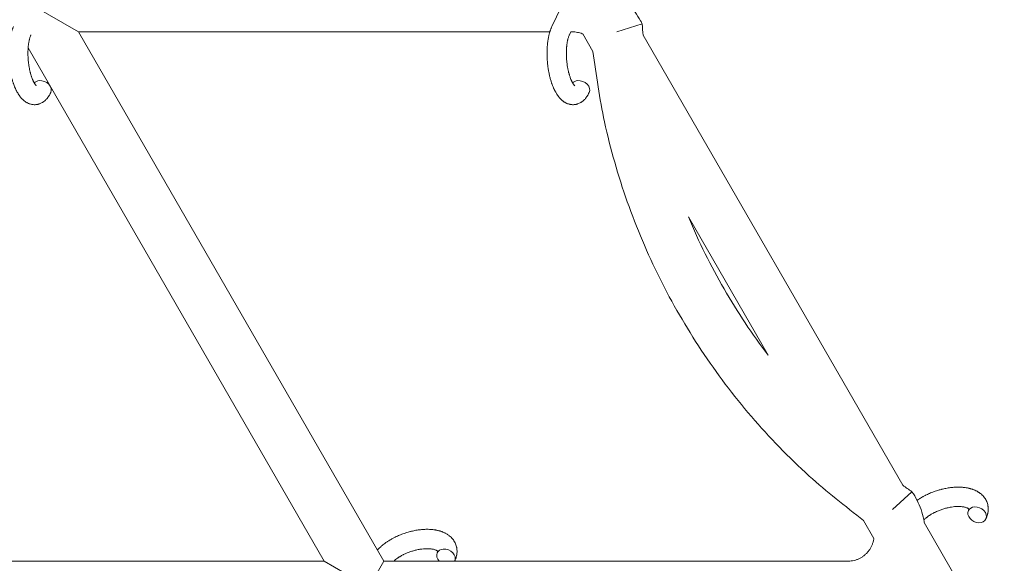
# Model space of a CAD drawing. Units: millimetres. Extents: x -7142 to 7278, y -4867 to 4826.
# Drawn here: x 220 to 525, y -866 to -698 of the extents above; entities that cross this region are included whole.
import ezdxf

# ---------------------------------------------------------------- set-up
doc = ezdxf.new("R2010")
doc.units = ezdxf.units.MM
doc.linetypes.add('K5LT_THIN', pattern=[0])

# ---------------------------------------------------------------- blocks, each defined once
blk = doc.blocks.new('U1')
at = {"color": 7, "linetype": 'K5LT_THIN', "lineweight": 18}
for p, q in [((391.54, -685.71), (384.76, -700.07)), ((237.98, -701.7), (224.13, -693.7)), ((332.67, -865.7), (237.98, -701.7)), ((384.13, -701.7), (237.98, -701.7)), ((390.63, -701.7), (390.19, -702.63)), ((391.08, -701.7), (390.63, -701.7)), ((404.94, -701.7), (412.76, -699.25)), ((394.37, -702.35), (397.49, -707.75)), ((413.05, -702.72), (493.57, -842.17)), ((314.19, -865.7), (222.36, -706.64)), ((427.1, -759.05), (451.81, -801.84)), ((490.39, -849.7), (496.42, -844.16)), ((481.42, -853.13), (484.6, -858.63)), ((500.24, -853.74), (614.25, -1051.19)), ((149.08, -865.7), (314.19, -865.7)), ((314.19, -865.7), (328.05, -873.7)), ((332.67, -865.7), (328.05, -873.7)), ((332.67, -865.7), (476.53, -865.7))]:
    blk.add_line(p, q, dxfattribs=at)
for centre, start_param, end_param in [((226.65, -719.24), 5.355092, 6.053873), ((226.65, -719.24), 3.141593, 5.355092), ((393.61, -719.24), 5.355092, 6.053873), ((393.61, -719.24), 3.141593, 5.355092), ((516.63, -851.32), 0, 3.141593), ((516.63, -851.32), 5.355092, 6.283185), ((516.63, -851.32), 3.141593, 5.355092), ((351.92, -864.39), 0, 1.113827), ((351.92, -864.39), 5.355092, 6.283185), ((351.92, -864.39), 3.141593, 5.355092), ((351.92, -864.39), 3.127839, 3.141593)]:
    blk.add_ellipse(centre, major_axis=(-2.71, 1.28), ratio=0.769885, start_param=start_param, end_param=end_param, dxfattribs=at)
for points, knots in [([(406.4, -691.19), (407.09, -691.82), (407.81, -692.42), (409.2, -693.87), (409.9, -694.69), (411.17, -696.43), (411.75, -697.34), (412.44, -698.61), (412.6, -698.93), (412.76, -699.25)], [0.616437, 0.616437, 0.616437, 0.616437, 0.7200573, 0.7200573, 0.8400668, 0.8400668, 0.9600764, 0.9600764, 1, 1, 1, 1]), ([(229.37, -720.52), (229.26, -720.74), (229.15, -720.95), (229.03, -721.17), (229.03, -721.17), (228.99, -721.25), (228.94, -721.33), (228.89, -721.41), (228.89, -721.41), (228.84, -721.49), (228.79, -721.56), (228.64, -721.79), (228.54, -721.94), (228.32, -722.23), (228.2, -722.37), (227.96, -722.64), (227.83, -722.77), (227.59, -723), (227.47, -723.09), (227.33, -723.21), (227.31, -723.22), (227.24, -723.28), (227.18, -723.32), (227.08, -723.39), (227.03, -723.42), (226.92, -723.5), (226.86, -723.54), (226.63, -723.67), (226.47, -723.76), (226.13, -723.91), (225.96, -723.98), (225.68, -724.07), (225.58, -724.1), (225.47, -724.13), (225.46, -724.13), (225.39, -724.15), (225.33, -724.16), (225.1, -724.21), (224.92, -724.23), (224.57, -724.26), (224.4, -724.27), (224.05, -724.26), (223.88, -724.24), (223.62, -724.21), (223.54, -724.19), (223.38, -724.16), (223.3, -724.14), (223.21, -724.12), (223.2, -724.12), (223.01, -724.07), (222.84, -724.02), (222.5, -723.89), (222.33, -723.81), (222.08, -723.69), (221.99, -723.64), (221.82, -723.55), (221.74, -723.49), (221.48, -723.33), (221.33, -723.21), (221.16, -723.09), (221.15, -723.08), (221.04, -722.99), (220.92, -722.89), (220.74, -722.73), (220.67, -722.66), (220.55, -722.54), (220.51, -722.5), (220.45, -722.44), (220.44, -722.43), (220.3, -722.28), (220.18, -722.14), (219.97, -721.89), (219.88, -721.78), (219.77, -721.63), (219.74, -721.6), (219.67, -721.49), (219.62, -721.42), (219.54, -721.31), (219.52, -721.28), (219.46, -721.19), (219.43, -721.14), (219.36, -721.05), (219.33, -720.99), (219.28, -720.91), (219.26, -720.88), (219.15, -720.71), (219.07, -720.57), (218.92, -720.32), (218.86, -720.19), (218.75, -719.99), (218.71, -719.91), (218.58, -719.64), (218.48, -719.44), (218.36, -719.18), (218.34, -719.12), (218.21, -718.83), (218.11, -718.6), (217.94, -718.15), (217.87, -717.94), (217.78, -717.71), (217.78, -717.7), (217.75, -717.6), (217.72, -717.51), (217.58, -717.11), (217.48, -716.78), (217.29, -716.11), (217.2, -715.76), (217.09, -715.33), (217.08, -715.24), (217.01, -714.96), (216.96, -714.75), (216.87, -714.29), (216.82, -714.04), (216.75, -713.63), (216.72, -713.47), (216.69, -713.27), (216.69, -713.25), (216.68, -713.19), (216.67, -713.15), (216.64, -712.97), (216.62, -712.82), (216.6, -712.63), (216.59, -712.6), (216.58, -712.5), (216.57, -712.43), (216.5, -711.9), (216.46, -711.43), (216.41, -710.97), (216.41, -710.97), (216.41, -710.94), (216.4, -710.91), (216.36, -710.37), (216.33, -709.86), (216.3, -708.86), (216.29, -708.37), (216.3, -707.58), (216.32, -707.29), (216.33, -706.82), (216.35, -706.64), (216.36, -706.37), (216.37, -706.27), (216.41, -705.82), (216.44, -705.46), (216.5, -704.93), (216.53, -704.74), (216.56, -704.5), (216.57, -704.45), (216.6, -704.22), (216.63, -704.04), (216.7, -703.66), (216.74, -703.46), (216.8, -703.14), (216.83, -703.02), (216.87, -702.83), (216.89, -702.76), (216.93, -702.59), (216.96, -702.49), (217.05, -702.16), (217.11, -701.93), (217.18, -701.7), (217.18, -701.69), (217.19, -701.66), (217.2, -701.65), (217.23, -701.53), (217.26, -701.44), (217.31, -701.29), (217.33, -701.23), (217.37, -701.12), (217.39, -701.07), (217.44, -700.93), (217.48, -700.83), (217.55, -700.66), (217.58, -700.59), (217.67, -700.36), (217.74, -700.21), (217.8, -700.07)], [0, 0, 0, 0, 2.579969, 2.579969, 2.606551, 2.606551, 3.602218, 3.602218, 3.610494, 3.610494, 4.608994, 4.608994, 6.611437, 6.611437, 8.613879, 8.613879, 10.60053, 10.60053, 12.274918, 12.274918, 12.550029, 12.550029, 13.270757, 13.270757, 13.912186, 13.912186, 14.707317, 14.707317, 16.736339, 16.736339, 18.671984, 18.671984, 19.810589, 19.810589, 19.864454, 19.864454, 20.544166, 20.544166, 22.379396, 22.379396, 24.201978, 24.201978, 26.035285, 26.035285, 26.908625, 26.908625, 27.804597, 27.804597, 27.902791, 27.902791, 29.829026, 29.829026, 31.840388, 31.840388, 32.870814, 32.870814, 33.966332, 33.966332, 36.162707, 36.162707, 36.238629, 36.238629, 37.845107, 37.845107, 38.961572, 38.961572, 39.623994, 39.623994, 39.848022, 39.848022, 41.850937, 41.850937, 43.411532, 43.411532, 43.851835, 43.851835, 44.774726, 44.774726, 45.244382, 45.244382, 45.846808, 45.846808, 46.479913, 46.479913, 46.880344, 46.880344, 48.516477, 48.516477, 49.895381, 49.895381, 50.786687, 50.786687, 52.910419, 52.910419, 53.553075, 53.553075, 55.923427, 55.923427, 57.979686, 57.979686, 58.110248, 58.110248, 58.931046, 58.931046, 61.927033, 61.927033, 64.989532, 64.989532, 65.697014, 65.697014, 67.467525, 67.467525, 69.543357, 69.543357, 70.902592, 70.902592, 71.126108, 71.126108, 71.396505, 71.396505, 72.641228, 72.641228, 72.885082, 72.885082, 73.462987, 73.462987, 77.212003, 77.212003, 77.219253, 77.219253, 77.458057, 77.458057, 81.536079, 81.536079, 85.528742, 85.528742, 87.96927, 87.96927, 89.444695, 89.444695, 90.276485, 90.276485, 93.285903, 93.285903, 94.970583, 94.970583, 95.424812, 95.424812, 97.048697, 97.048697, 98.912678, 98.912678, 100.064493, 100.064493, 100.723485, 100.723485, 101.729175, 101.729175, 104.028891, 104.028891, 104.096177, 104.096177, 104.29249, 104.29249, 105.280101, 105.280101, 105.884556, 105.884556, 106.42549, 106.42549, 107.484051, 107.484051, 108.303506, 108.303506, 110, 110, 110, 110]), ([(396.32, -720.52), (396.22, -720.74), (396.1, -720.95), (395.99, -721.17), (395.99, -721.17), (395.94, -721.25), (395.89, -721.33), (395.85, -721.41), (395.85, -721.41), (395.8, -721.49), (395.75, -721.56), (395.6, -721.79), (395.49, -721.94), (395.27, -722.23), (395.16, -722.37), (394.91, -722.64), (394.79, -722.77), (394.54, -723), (394.42, -723.09), (394.29, -723.21), (394.27, -723.22), (394.19, -723.28), (394.14, -723.32), (394.04, -723.39), (393.99, -723.42), (393.88, -723.5), (393.82, -723.54), (393.59, -723.67), (393.42, -723.76), (393.08, -723.91), (392.91, -723.98), (392.64, -724.07), (392.53, -724.1), (392.42, -724.13), (392.42, -724.13), (392.35, -724.15), (392.29, -724.16), (392.05, -724.21), (391.88, -724.23), (391.53, -724.26), (391.36, -724.27), (391.01, -724.26), (390.84, -724.24), (390.58, -724.21), (390.5, -724.19), (390.34, -724.16), (390.25, -724.14), (390.16, -724.12), (390.15, -724.12), (389.97, -724.07), (389.8, -724.02), (389.45, -723.89), (389.28, -723.81), (389.03, -723.69), (388.95, -723.64), (388.78, -723.55), (388.69, -723.49), (388.44, -723.33), (388.29, -723.21), (388.12, -723.09), (388.11, -723.08), (387.99, -722.99), (387.88, -722.89), (387.7, -722.73), (387.62, -722.66), (387.51, -722.54), (387.47, -722.5), (387.41, -722.44), (387.4, -722.43), (387.26, -722.28), (387.14, -722.14), (386.92, -721.89), (386.84, -721.78), (386.72, -721.63), (386.7, -721.6), (386.62, -721.49), (386.57, -721.42), (386.5, -721.31), (386.47, -721.28), (386.42, -721.19), (386.38, -721.14), (386.32, -721.05), (386.29, -720.99), (386.23, -720.91), (386.21, -720.88), (386.11, -720.71), (386.03, -720.57), (385.88, -720.32), (385.82, -720.19), (385.71, -719.99), (385.67, -719.91), (385.53, -719.64), (385.44, -719.44), (385.32, -719.18), (385.29, -719.12), (385.17, -718.83), (385.07, -718.6), (384.9, -718.15), (384.82, -717.94), (384.74, -717.71), (384.74, -717.7), (384.7, -717.6), (384.67, -717.51), (384.54, -717.11), (384.44, -716.78), (384.25, -716.11), (384.16, -715.76), (384.05, -715.33), (384.03, -715.24), (383.97, -714.96), (383.92, -714.75), (383.83, -714.29), (383.78, -714.04), (383.71, -713.63), (383.68, -713.47), (383.65, -713.27), (383.64, -713.25), (383.63, -713.19), (383.63, -713.15), (383.6, -712.97), (383.58, -712.82), (383.55, -712.63), (383.55, -712.6), (383.53, -712.5), (383.52, -712.43), (383.46, -711.9), (383.42, -711.43), (383.37, -710.97), (383.37, -710.97), (383.36, -710.94), (383.36, -710.91), (383.32, -710.37), (383.29, -709.86), (383.25, -708.86), (383.25, -708.37), (383.26, -707.58), (383.27, -707.29), (383.29, -706.82), (383.3, -706.64), (383.32, -706.37), (383.33, -706.27), (383.37, -705.82), (383.4, -705.46), (383.46, -704.93), (383.49, -704.74), (383.52, -704.5), (383.53, -704.45), (383.56, -704.22), (383.59, -704.04), (383.66, -703.66), (383.69, -703.46), (383.76, -703.14), (383.79, -703.02), (383.83, -702.83), (383.85, -702.76), (383.89, -702.59), (383.91, -702.49), (384, -702.16), (384.07, -701.93), (384.14, -701.7), (384.14, -701.69), (384.15, -701.66), (384.15, -701.65), (384.19, -701.53), (384.22, -701.44), (384.27, -701.29), (384.29, -701.23), (384.33, -701.12), (384.35, -701.07), (384.4, -700.93), (384.44, -700.83), (384.5, -700.66), (384.53, -700.59), (384.63, -700.36), (384.69, -700.21), (384.76, -700.07)], [0, 0, 0, 0, 2.579969, 2.579969, 2.606551, 2.606551, 3.602218, 3.602218, 3.610494, 3.610494, 4.608994, 4.608994, 6.611437, 6.611437, 8.613879, 8.613879, 10.60053, 10.60053, 12.274918, 12.274918, 12.550029, 12.550029, 13.270757, 13.270757, 13.912186, 13.912186, 14.707317, 14.707317, 16.736339, 16.736339, 18.671984, 18.671984, 19.810589, 19.810589, 19.864454, 19.864454, 20.544166, 20.544166, 22.379396, 22.379396, 24.201978, 24.201978, 26.035285, 26.035285, 26.908625, 26.908625, 27.804597, 27.804597, 27.902791, 27.902791, 29.829026, 29.829026, 31.840388, 31.840388, 32.870814, 32.870814, 33.966332, 33.966332, 36.162707, 36.162707, 36.238629, 36.238629, 37.845107, 37.845107, 38.961572, 38.961572, 39.623994, 39.623994, 39.848022, 39.848022, 41.850937, 41.850937, 43.411532, 43.411532, 43.851835, 43.851835, 44.774726, 44.774726, 45.244382, 45.244382, 45.846808, 45.846808, 46.479913, 46.479913, 46.880344, 46.880344, 48.516477, 48.516477, 49.895381, 49.895381, 50.786687, 50.786687, 52.910419, 52.910419, 53.553075, 53.553075, 55.923427, 55.923427, 57.979686, 57.979686, 58.110248, 58.110248, 58.931046, 58.931046, 61.927033, 61.927033, 64.989532, 64.989532, 65.697014, 65.697014, 67.467525, 67.467525, 69.543357, 69.543357, 70.902592, 70.902592, 71.126108, 71.126108, 71.396505, 71.396505, 72.641228, 72.641228, 72.885082, 72.885082, 73.462987, 73.462987, 77.212003, 77.212003, 77.219253, 77.219253, 77.458057, 77.458057, 81.536079, 81.536079, 85.528742, 85.528742, 87.96927, 87.96927, 89.444695, 89.444695, 90.276485, 90.276485, 93.285903, 93.285903, 94.970583, 94.970583, 95.424812, 95.424812, 97.048697, 97.048697, 98.912678, 98.912678, 100.064493, 100.064493, 100.723485, 100.723485, 101.729175, 101.729175, 104.028891, 104.028891, 104.096177, 104.096177, 104.29249, 104.29249, 105.280101, 105.280101, 105.884556, 105.884556, 106.42549, 106.42549, 107.484051, 107.484051, 108.303506, 108.303506, 110, 110, 110, 110]), ([(391.08, -701.7), (391.35, -701.7), (391.61, -701.72), (392.14, -701.76), (392.4, -701.8), (392.92, -701.9), (393.18, -701.96), (393.69, -702.1), (393.94, -702.18), (394.25, -702.3), (394.31, -702.33), (394.37, -702.35)], [0, 0, 0, 0, 0.1200095, 0.1200095, 0.2400191, 0.2400191, 0.3600286, 0.3600286, 0.4800382, 0.4800382, 0.5093326, 0.5093326, 0.5093326, 0.5093326]), ([(224.89, -718.39), (224.9, -718.39), (224.89, -718.39), (224.87, -718.37), (224.85, -718.36), (224.8, -718.31), (224.76, -718.27), (224.68, -718.17), (224.63, -718.1), (224.58, -718.04), (224.57, -718.04), (224.53, -717.98), (224.48, -717.91), (224.43, -717.84), (224.43, -717.83), (224.41, -717.8), (224.4, -717.79), (224.37, -717.74), (224.35, -717.71), (224.32, -717.66), (224.31, -717.64), (224.28, -717.59), (224.26, -717.55), (224.2, -717.46), (224.17, -717.4), (224.14, -717.34), (224.14, -717.34), (224.09, -717.25), (224.04, -717.15), (223.97, -717.01), (223.94, -716.96), (223.88, -716.83), (223.85, -716.75), (223.78, -716.59), (223.74, -716.5), (223.64, -716.25), (223.57, -716.07), (223.45, -715.75), (223.41, -715.61), (223.35, -715.45), (223.35, -715.43), (223.3, -715.28), (223.26, -715.16), (223.22, -715.03), (223.22, -715.02), (223.2, -714.97), (223.19, -714.92), (223.13, -714.72), (223.09, -714.58), (223.02, -714.32), (222.99, -714.19), (222.94, -713.95), (222.91, -713.83), (222.88, -713.7), (222.88, -713.7), (222.84, -713.54), (222.81, -713.38), (222.76, -713.15), (222.75, -713.09), (222.68, -712.74), (222.64, -712.44), (222.57, -712.07), (222.56, -711.98), (222.54, -711.84), (222.54, -711.8), (222.49, -711.4), (222.44, -711.05), (222.39, -710.5), (222.38, -710.3), (222.36, -710.1), (222.36, -710.09), (222.36, -710.04), (222.35, -710), (222.35, -709.89), (222.34, -709.83), (222.33, -709.67), (222.33, -709.57), (222.31, -709.15), (222.3, -708.83), (222.3, -708.43), (222.3, -708.35), (222.3, -708.13), (222.3, -708), (222.3, -707.86), (222.3, -707.85), (222.31, -707.69), (222.31, -707.54), (222.32, -707.3), (222.32, -707.21), (222.34, -706.97), (222.35, -706.8), (222.37, -706.54), (222.37, -706.45), (222.39, -706.26), (222.4, -706.16), (222.43, -705.88), (222.45, -705.69), (222.5, -705.37), (222.52, -705.24), (222.54, -705.1), (222.54, -705.08), (222.57, -704.92), (222.6, -704.76), (222.65, -704.5), (222.67, -704.39), (222.71, -704.23), (222.72, -704.18), (222.73, -704.13), (222.73, -704.12), (222.77, -703.97), (222.81, -703.83), (222.89, -703.53), (222.94, -703.38), (223.04, -703.1), (223.09, -702.96), (223.14, -702.83), (223.15, -702.81), (223.18, -702.73), (223.21, -702.68), (223.23, -702.63)], [0, 0, 0, 0, 1.575291, 1.575291, 3.090668, 3.090668, 4.92829, 4.92829, 6.675585, 6.675585, 6.765911, 6.765911, 8.207292, 8.207292, 8.396707, 8.396707, 8.690182, 8.690182, 9.246312, 9.246312, 9.625246, 9.625246, 10.207237, 10.207237, 11.124368, 11.124368, 11.189885, 11.189885, 12.507562, 12.507562, 13.202993, 13.202993, 14.189744, 14.189744, 15.216101, 15.216101, 17.22641, 17.22641, 18.626929, 18.626929, 18.861106, 18.861106, 20.100402, 20.100402, 20.132946, 20.132946, 20.646255, 20.646255, 21.98744, 21.98744, 23.081764, 23.081764, 24.172741, 24.172741, 24.18396, 24.18396, 25.582052, 25.582052, 26.154993, 26.154993, 28.573757, 28.573757, 29.309831, 29.309831, 29.689889, 29.689889, 32.539532, 32.539532, 34.153673, 34.153673, 34.165944, 34.165944, 34.555117, 34.555117, 35.03415, 35.03415, 35.841387, 35.841387, 38.455407, 38.455407, 39.106429, 39.106429, 40.226327, 40.226327, 40.272175, 40.272175, 41.5833, 41.5833, 42.296797, 42.296797, 43.715298, 43.715298, 44.576436, 44.576436, 45.407113, 45.407113, 47.15712, 47.15712, 48.427705, 48.427705, 48.594169, 48.594169, 50.126012, 50.126012, 51.344369, 51.344369, 51.862928, 51.862928, 51.967714, 51.967714, 53.626617, 53.626617, 55.650267, 55.650267, 57.673918, 57.673918, 58.013622, 58.013622, 59, 59, 59, 59]), ([(391.85, -718.39), (391.85, -718.39), (391.85, -718.39), (391.83, -718.37), (391.81, -718.36), (391.76, -718.31), (391.72, -718.27), (391.63, -718.17), (391.58, -718.1), (391.53, -718.04), (391.53, -718.04), (391.49, -717.98), (391.44, -717.91), (391.39, -717.84), (391.38, -717.83), (391.37, -717.8), (391.36, -717.79), (391.33, -717.74), (391.31, -717.71), (391.28, -717.66), (391.27, -717.64), (391.23, -717.59), (391.21, -717.55), (391.16, -717.46), (391.13, -717.4), (391.09, -717.34), (391.09, -717.34), (391.04, -717.25), (391, -717.15), (390.93, -717.01), (390.9, -716.96), (390.84, -716.83), (390.81, -716.75), (390.74, -716.59), (390.7, -716.5), (390.59, -716.25), (390.52, -716.07), (390.41, -715.75), (390.36, -715.61), (390.31, -715.45), (390.3, -715.43), (390.26, -715.28), (390.22, -715.16), (390.18, -715.03), (390.18, -715.02), (390.16, -714.97), (390.14, -714.92), (390.09, -714.72), (390.05, -714.58), (389.98, -714.32), (389.95, -714.19), (389.89, -713.95), (389.86, -713.83), (389.84, -713.7), (389.84, -713.7), (389.8, -713.54), (389.77, -713.38), (389.72, -713.15), (389.71, -713.09), (389.64, -712.74), (389.59, -712.44), (389.53, -712.07), (389.52, -711.98), (389.5, -711.84), (389.49, -711.8), (389.45, -711.4), (389.4, -711.05), (389.35, -710.5), (389.33, -710.3), (389.32, -710.1), (389.32, -710.09), (389.31, -710.04), (389.31, -710), (389.3, -709.89), (389.3, -709.83), (389.29, -709.67), (389.28, -709.57), (389.27, -709.15), (389.26, -708.83), (389.25, -708.43), (389.25, -708.35), (389.25, -708.13), (389.26, -708), (389.26, -707.86), (389.26, -707.85), (389.26, -707.69), (389.27, -707.54), (389.28, -707.3), (389.28, -707.21), (389.29, -706.97), (389.3, -706.8), (389.32, -706.54), (389.33, -706.45), (389.35, -706.26), (389.36, -706.16), (389.39, -705.88), (389.41, -705.69), (389.45, -705.37), (389.47, -705.24), (389.5, -705.1), (389.5, -705.08), (389.53, -704.92), (389.55, -704.76), (389.61, -704.5), (389.63, -704.39), (389.66, -704.23), (389.68, -704.18), (389.69, -704.13), (389.69, -704.12), (389.73, -703.97), (389.76, -703.83), (389.85, -703.53), (389.9, -703.38), (389.99, -703.1), (390.04, -702.96), (390.1, -702.83), (390.11, -702.81), (390.14, -702.73), (390.16, -702.68), (390.19, -702.63)], [0, 0, 0, 0, 1.575291, 1.575291, 3.090668, 3.090668, 4.92829, 4.92829, 6.675585, 6.675585, 6.765911, 6.765911, 8.207292, 8.207292, 8.396707, 8.396707, 8.690182, 8.690182, 9.246312, 9.246312, 9.625246, 9.625246, 10.207237, 10.207237, 11.124368, 11.124368, 11.189885, 11.189885, 12.507562, 12.507562, 13.202993, 13.202993, 14.189744, 14.189744, 15.216101, 15.216101, 17.22641, 17.22641, 18.626929, 18.626929, 18.861106, 18.861106, 20.100402, 20.100402, 20.132946, 20.132946, 20.646255, 20.646255, 21.98744, 21.98744, 23.081764, 23.081764, 24.172741, 24.172741, 24.18396, 24.18396, 25.582052, 25.582052, 26.154993, 26.154993, 28.573757, 28.573757, 29.309831, 29.309831, 29.689889, 29.689889, 32.539532, 32.539532, 34.153673, 34.153673, 34.165944, 34.165944, 34.555117, 34.555117, 35.03415, 35.03415, 35.841387, 35.841387, 38.455407, 38.455407, 39.106429, 39.106429, 40.226327, 40.226327, 40.272175, 40.272175, 41.5833, 41.5833, 42.296797, 42.296797, 43.715298, 43.715298, 44.576436, 44.576436, 45.407113, 45.407113, 47.15712, 47.15712, 48.427705, 48.427705, 48.594169, 48.594169, 50.126012, 50.126012, 51.344369, 51.344369, 51.862928, 51.862928, 51.967714, 51.967714, 53.626617, 53.626617, 55.650267, 55.650267, 57.673918, 57.673918, 58.013622, 58.013622, 59, 59, 59, 59]), ([(397.49, -707.75), (398.62, -715.04), (399.5, -722.38), (402.93, -737.97), (405.29, -746.25), (411.01, -762.43), (414.37, -770.35), (422.04, -785.72), (426.34, -793.16), (435.84, -807.47), (441.02, -814.33), (452.21, -827.36), (458.2, -833.53), (469.93, -844.21), (475.76, -848.57), (481.42, -853.13)], [0.0200886, 0.0200886, 0.0200886, 0.0200886, 0.1431078, 0.1431078, 0.2862157, 0.2862157, 0.4293235, 0.4293235, 0.5724314, 0.5724314, 0.7155392, 0.7155392, 0.858647, 0.858647, 0.9799114, 0.9799114, 0.9799114, 0.9799114]), ([(427.1, -759.05), (428.71, -762.9), (430.45, -766.71), (435.97, -777.85), (440.11, -785.01), (446.96, -795.27), (449.33, -798.6), (451.81, -801.84)], [0.3568566, 0.3568566, 0.3568566, 0.3568566, 0.4293235, 0.4293235, 0.5724314, 0.5724314, 0.6431434, 0.6431434, 0.6431434, 0.6431434]), ([(496.42, -844.16), (497.01, -845.02), (497.54, -845.92), (498.01, -846.86), (498.01, -846.86), (498.42, -847.82), (498.88, -848.75), (499.57, -850.72), (499.85, -851.73), (500.07, -852.8), (500.08, -852.86), (500.15, -853.19), (500.21, -853.46), (500.24, -853.74)], [0, 0, 0, 0, 0.0600048, 0.0600048, 0.0601739, 0.0601739, 0.1200095, 0.1200095, 0.1800143, 0.1800143, 0.1832039, 0.1832039, 0.1992325, 0.1992325, 0.1992325, 0.1992325]), ([(498.01, -846.86), (498.24, -846.71), (498.47, -846.55), (498.83, -846.32), (498.95, -846.24), (499.28, -846.04), (499.49, -845.92), (499.71, -845.79), (499.73, -845.78), (499.8, -845.74), (499.84, -845.71), (500.14, -845.55), (500.4, -845.41), (500.83, -845.19), (501, -845.11), (501.19, -845.02), (501.21, -845.01), (501.66, -844.81), (502.1, -844.61), (503.02, -844.24), (503.5, -844.06), (504.28, -843.81), (504.57, -843.72), (505.07, -843.57), (505.28, -843.52), (505.52, -843.45), (505.56, -843.44), (506.05, -843.33), (506.5, -843.22), (507.44, -843.04), (507.91, -842.96), (508.85, -842.85), (509.31, -842.8), (510.2, -842.75), (510.64, -842.75), (511.34, -842.76), (511.61, -842.77), (512.02, -842.79), (512.16, -842.81), (512.37, -842.83), (512.44, -842.83), (512.76, -842.87), (513.01, -842.91), (513.33, -842.95), (513.39, -842.96), (513.57, -843), (513.69, -843.02), (513.92, -843.07), (514.02, -843.09), (514.16, -843.12), (514.18, -843.13), (514.22, -843.14), (514.24, -843.14), (514.37, -843.18), (514.49, -843.21), (514.66, -843.25), (514.72, -843.27), (514.93, -843.33), (515.07, -843.38), (515.28, -843.45), (515.34, -843.48), (515.41, -843.5), (515.42, -843.5), (515.51, -843.54), (515.59, -843.57), (515.86, -843.68), (516.04, -843.76), (516.49, -843.98), (516.74, -844.12), (517.05, -844.31), (517.11, -844.35), (517.19, -844.4), (517.21, -844.41), (517.35, -844.51), (517.47, -844.6), (517.61, -844.7), (517.63, -844.72), (517.85, -844.89), (518.04, -845.05), (518.38, -845.38), (518.52, -845.55), (518.68, -845.73), (518.69, -845.75), (518.85, -845.94), (518.99, -846.13), (519.24, -846.51), (519.35, -846.71), (519.54, -847.11), (519.63, -847.31), (519.78, -847.72), (519.84, -847.93), (519.92, -848.24), (519.94, -848.33), (519.98, -848.54), (520, -848.67), (520.04, -849.01), (520.06, -849.24), (520.06, -849.69), (520.05, -849.92), (520.01, -850.34), (519.98, -850.53), (519.95, -850.76), (519.94, -850.8), (519.93, -850.85), (519.93, -850.86), (519.91, -850.93), (519.9, -851), (519.84, -851.22), (519.79, -851.38), (519.75, -851.55), (519.75, -851.56), (519.67, -851.82), (519.57, -852.07), (519.43, -852.41), (519.38, -852.5), (519.34, -852.6)], [20.688197, 20.688197, 20.688197, 20.688197, 23.076261, 23.076261, 24.339738, 24.339738, 26.301489, 26.301489, 26.513619, 26.513619, 26.933084, 26.933084, 29.332489, 29.332489, 30.878715, 30.878715, 31.049756, 31.049756, 34.913355, 34.913355, 39.043225, 39.043225, 41.493032, 41.493032, 43.237001, 43.237001, 43.518611, 43.518611, 47.325781, 47.325781, 51.320715, 51.320715, 55.225404, 55.225404, 59.037147, 59.037147, 61.462816, 61.462816, 62.747048, 62.747048, 63.381704, 63.381704, 65.763728, 65.763728, 66.339981, 66.339981, 67.508971, 67.508971, 68.571889, 68.571889, 68.819528, 68.819528, 68.977034, 68.977034, 70.157256, 70.157256, 70.753972, 70.753972, 72.272022, 72.272022, 72.931361, 72.931361, 73.022459, 73.022459, 73.882945, 73.882945, 75.952545, 75.952545, 78.914214, 78.914214, 79.688142, 79.688142, 79.898581, 79.898581, 81.465738, 81.465738, 81.703915, 81.703915, 84.33989, 84.33989, 86.632353, 86.632353, 86.847338, 86.847338, 89.254604, 89.254604, 91.590734, 91.590734, 93.883705, 93.883705, 96.160269, 96.160269, 97.134274, 97.134274, 98.446054, 98.446054, 100.765871, 100.765871, 103.145634, 103.145634, 105.150939, 105.150939, 105.611524, 105.611524, 105.667888, 105.667888, 106.380473, 106.380473, 108.08174, 108.08174, 108.189395, 108.189395, 110.903181, 110.903181, 112, 112, 112, 112]), ([(514.06, -849.56), (514.05, -849.55), (514.05, -849.54), (514.02, -849.52), (514, -849.5), (513.95, -849.45), (513.92, -849.43), (513.83, -849.37), (513.77, -849.33), (513.67, -849.28), (513.63, -849.26), (513.55, -849.22), (513.51, -849.2), (513.37, -849.14), (513.25, -849.1), (513, -849.02), (512.87, -848.98), (512.57, -848.91), (512.41, -848.88), (512.08, -848.83), (511.91, -848.81), (511.62, -848.78), (511.52, -848.77), (511.33, -848.76), (511.24, -848.76), (511.11, -848.75), (511.06, -848.75), (510.97, -848.75), (510.92, -848.75), (510.77, -848.75), (510.66, -848.75), (510.53, -848.75), (510.52, -848.75), (510.3, -848.76), (510.1, -848.77), (509.81, -848.79), (509.73, -848.79), (509.33, -848.83), (509.01, -848.87), (508.55, -848.94), (508.43, -848.96), (508.08, -849.02), (507.86, -849.07), (507.28, -849.19), (506.91, -849.29), (506.18, -849.5), (505.81, -849.61), (505.07, -849.88), (504.71, -850.02), (504.12, -850.27), (503.89, -850.38), (503.55, -850.54), (503.44, -850.6), (503.01, -850.82), (502.7, -850.99), (502.32, -851.21), (502.23, -851.26), (502.03, -851.39), (501.92, -851.46), (501.73, -851.59), (501.65, -851.64), (501.38, -851.83), (501.19, -851.98), (500.95, -852.15), (500.91, -852.18), (500.82, -852.26), (500.76, -852.31), (500.6, -852.45), (500.5, -852.54), (500.35, -852.66), (500.32, -852.69), (500.23, -852.78), (500.18, -852.83), (500.11, -852.89), (500.1, -852.9), (500.09, -852.91)], [1.722427, 1.722427, 1.722427, 1.722427, 3.017649, 3.017649, 4.609864, 4.609864, 6.285438, 6.285438, 8.067082, 8.067082, 9.074753, 9.074753, 9.974078, 9.974078, 12.02219, 12.02219, 14.089357, 14.089357, 16.103217, 16.103217, 18.117076, 18.117076, 19.242428, 19.242428, 20.128041, 20.128041, 20.593157, 20.593157, 21.049766, 21.049766, 22.131109, 22.131109, 22.234336, 22.234336, 24.149246, 24.149246, 24.888511, 24.888511, 27.749648, 27.749648, 28.81581, 28.81581, 30.704237, 30.704237, 33.745559, 33.745559, 36.870734, 36.870734, 40.049977, 40.049977, 42.101559, 42.101559, 43.142751, 43.142751, 46.148629, 46.148629, 47.012679, 47.012679, 48.241435, 48.241435, 49.062222, 49.062222, 51.361832, 51.361832, 51.874936, 51.874936, 52.614802, 52.614802, 54.071382, 54.071382, 54.553725, 54.553725, 55.426148, 55.426148, 55.585334, 55.585334, 55.585334, 55.585334]), ([(513.91, -850.04), (513.91, -850.04), (513.91, -850.04), (513.94, -849.97), (513.98, -849.9), (514, -849.83), (514, -849.83), (514.02, -849.78), (514.03, -849.73), (514.05, -849.66), (514.05, -849.63), (514.06, -849.58), (514.06, -849.57), (514.06, -849.56), (514.06, -849.56), (514.06, -849.55), (514.06, -849.53), (514.06, -849.54), (514.06, -849.55), (514.06, -849.55), (514.06, -849.55), (514.06, -849.56)], [0, 0, 0, 0, 0.022212, 0.022212, 2, 2, 2.214263, 2.214263, 3.942695, 3.942695, 5.758704, 5.758704, 7.37728, 7.37728, 7.475749, 7.475749, 9.118858, 9.118858, 9.481056, 9.481056, 9.552246, 9.552246, 9.552246, 9.552246]), ([(514.06, -849.54), (514.06, -849.54), (514.06, -849.54), (514.06, -849.53), (514.06, -849.54), (514.06, -849.55), (514.06, -849.55), (514.06, -849.56), (514.06, -849.56), (514.06, -849.56)], [0.931443, 0.931443, 0.931443, 0.931443, 0.965483, 0.965483, 1.745999, 1.745999, 2.945999, 2.945999, 3.024105, 3.024105, 3.024105, 3.024105]), ([(330.67, -862.24), (330.68, -862.23), (330.69, -862.22), (330.83, -862.07), (330.97, -861.92), (331.26, -861.63), (331.42, -861.48), (331.66, -861.25), (331.76, -861.17), (331.88, -861.06), (331.92, -861.02), (331.96, -860.99), (331.96, -860.99), (332.09, -860.88), (332.22, -860.77), (332.54, -860.51), (332.73, -860.36), (333.05, -860.12), (333.17, -860.03), (333.53, -859.78), (333.76, -859.62), (334.12, -859.39), (334.25, -859.31), (334.58, -859.11), (334.78, -858.99), (335, -858.86), (335.03, -858.85), (335.09, -858.81), (335.14, -858.79), (335.43, -858.62), (335.69, -858.49), (336.12, -858.27), (336.29, -858.18), (336.48, -858.09), (336.5, -858.08), (336.96, -857.88), (337.39, -857.68), (338.31, -857.31), (338.79, -857.14), (339.57, -856.88), (339.86, -856.79), (340.36, -856.64), (340.57, -856.59), (340.82, -856.53), (340.85, -856.52), (341.34, -856.41), (341.8, -856.29), (342.73, -856.11), (343.21, -856.04), (344.14, -855.92), (344.6, -855.88), (345.5, -855.83), (345.93, -855.82), (346.64, -855.83), (346.91, -855.84), (347.32, -855.87), (347.46, -855.88), (347.66, -855.9), (347.73, -855.9), (348.05, -855.95), (348.31, -855.98), (348.62, -856.02), (348.68, -856.04), (348.86, -856.07), (348.98, -856.09), (349.21, -856.14), (349.32, -856.17), (349.45, -856.19), (349.47, -856.2), (349.51, -856.21), (349.53, -856.21), (349.66, -856.25), (349.78, -856.28), (349.96, -856.33), (350.01, -856.34), (350.22, -856.41), (350.36, -856.46), (350.57, -856.53), (350.63, -856.55), (350.7, -856.57), (350.71, -856.58), (350.8, -856.61), (350.88, -856.64), (351.15, -856.75), (351.34, -856.83), (351.78, -857.05), (352.04, -857.19), (352.34, -857.38), (352.41, -857.42), (352.49, -857.47), (352.5, -857.48), (352.64, -857.58), (352.77, -857.67), (352.91, -857.77), (352.92, -857.79), (353.14, -857.96), (353.33, -858.13), (353.67, -858.46), (353.81, -858.63), (353.97, -858.8), (353.99, -858.82), (354.15, -859.02), (354.28, -859.2), (354.53, -859.59), (354.64, -859.78), (354.84, -860.18), (354.92, -860.38), (355.07, -860.8), (355.14, -861.01), (355.21, -861.31), (355.23, -861.4), (355.27, -861.62), (355.29, -861.74), (355.33, -862.09), (355.35, -862.31), (355.36, -862.76), (355.35, -862.99), (355.31, -863.41), (355.27, -863.6), (355.24, -863.83), (355.23, -863.88), (355.22, -863.93), (355.22, -863.93), (355.2, -864), (355.19, -864.07), (355.13, -864.3), (355.09, -864.45), (355.04, -864.62), (355.04, -864.63), (354.96, -864.89), (354.87, -865.14), (354.72, -865.48), (354.68, -865.58), (354.63, -865.67)], [10.121087, 10.121087, 10.121087, 10.121087, 10.239693, 10.239693, 12.120776, 12.120776, 14.12249, 14.12249, 15.20199, 15.20199, 15.656599, 15.656599, 15.663143, 15.663143, 17.189745, 17.189745, 19.31373, 19.31373, 20.688197, 20.688197, 23.076261, 23.076261, 24.339738, 24.339738, 26.301489, 26.301489, 26.513619, 26.513619, 26.933084, 26.933084, 29.332489, 29.332489, 30.878715, 30.878715, 31.049756, 31.049756, 34.913355, 34.913355, 39.043225, 39.043225, 41.493032, 41.493032, 43.237001, 43.237001, 43.518611, 43.518611, 47.325781, 47.325781, 51.320715, 51.320715, 55.225404, 55.225404, 59.037147, 59.037147, 61.462816, 61.462816, 62.747048, 62.747048, 63.381704, 63.381704, 65.763728, 65.763728, 66.339981, 66.339981, 67.508971, 67.508971, 68.571889, 68.571889, 68.819528, 68.819528, 68.977034, 68.977034, 70.157256, 70.157256, 70.753972, 70.753972, 72.272022, 72.272022, 72.931361, 72.931361, 73.022459, 73.022459, 73.882945, 73.882945, 75.952545, 75.952545, 78.914214, 78.914214, 79.688142, 79.688142, 79.898581, 79.898581, 81.465738, 81.465738, 81.703915, 81.703915, 84.33989, 84.33989, 86.632353, 86.632353, 86.847338, 86.847338, 89.254604, 89.254604, 91.590734, 91.590734, 93.883705, 93.883705, 96.160269, 96.160269, 97.134274, 97.134274, 98.446054, 98.446054, 100.765871, 100.765871, 103.145634, 103.145634, 105.150939, 105.150939, 105.611524, 105.611524, 105.667888, 105.667888, 106.380473, 106.380473, 108.08174, 108.08174, 108.189395, 108.189395, 110.903181, 110.903181, 112, 112, 112, 112]), ([(484.6, -858.63), (484.59, -858.72), (484.57, -858.81), (484.51, -859.19), (484.44, -859.49), (484.27, -860.08), (484.17, -860.36), (483.94, -860.92), (483.81, -861.2), (483.52, -861.73), (483.36, -861.99), (483.02, -862.48), (482.83, -862.72), (482.43, -863.17), (482.22, -863.39), (481.78, -863.79), (481.54, -863.98), (481.06, -864.33), (480.8, -864.5), (480.28, -864.79), (480.01, -864.93), (479.46, -865.16), (479.18, -865.27), (478.61, -865.44), (478.31, -865.51), (477.73, -865.62), (477.43, -865.66), (476.93, -865.7), (476.73, -865.7), (476.53, -865.7)], [0.2228512, 0.2228512, 0.2228512, 0.2228512, 0.2400191, 0.2400191, 0.3000239, 0.3000239, 0.3600286, 0.3600286, 0.4200334, 0.4200334, 0.4800382, 0.4800382, 0.540043, 0.540043, 0.6000477, 0.6000477, 0.6600525, 0.6600525, 0.7200573, 0.7200573, 0.7800621, 0.7800621, 0.8400668, 0.8400668, 0.9000716, 0.9000716, 0.9600764, 0.9600764, 1, 1, 1, 1]), ([(349.35, -862.63), (349.35, -862.62), (349.34, -862.62), (349.31, -862.59), (349.3, -862.57), (349.24, -862.53), (349.21, -862.5), (349.12, -862.44), (349.07, -862.41), (348.97, -862.35), (348.93, -862.33), (348.84, -862.29), (348.8, -862.28), (348.66, -862.21), (348.55, -862.17), (348.3, -862.09), (348.16, -862.05), (347.86, -861.99), (347.71, -861.96), (347.38, -861.9), (347.2, -861.88), (346.92, -861.86), (346.81, -861.85), (346.62, -861.84), (346.53, -861.83), (346.4, -861.83), (346.36, -861.83), (346.26, -861.83), (346.22, -861.82), (346.06, -861.82), (345.95, -861.82), (345.83, -861.83), (345.82, -861.83), (345.6, -861.84), (345.39, -861.84), (345.11, -861.86), (345.03, -861.87), (344.63, -861.9), (344.3, -861.94), (343.84, -862.01), (343.72, -862.03), (343.37, -862.1), (343.15, -862.14), (342.57, -862.27), (342.21, -862.36), (341.48, -862.57), (341.11, -862.69), (340.37, -862.95), (340, -863.09), (339.41, -863.35), (339.19, -863.45), (338.85, -863.61), (338.73, -863.67), (338.3, -863.89), (337.99, -864.06), (337.61, -864.29), (337.53, -864.34), (337.33, -864.46), (337.21, -864.54), (337.02, -864.66), (336.95, -864.71), (336.67, -864.9), (336.48, -865.05), (336.25, -865.22), (336.21, -865.26), (336.11, -865.34), (336.05, -865.38), (335.89, -865.52), (335.79, -865.61), (335.68, -865.7)], [1.722427, 1.722427, 1.722427, 1.722427, 3.017649, 3.017649, 4.609864, 4.609864, 6.285438, 6.285438, 8.067082, 8.067082, 9.074753, 9.074753, 9.974078, 9.974078, 12.02219, 12.02219, 14.089357, 14.089357, 16.103217, 16.103217, 18.117076, 18.117076, 19.242428, 19.242428, 20.128041, 20.128041, 20.593157, 20.593157, 21.049766, 21.049766, 22.131109, 22.131109, 22.234336, 22.234336, 24.149246, 24.149246, 24.888511, 24.888511, 27.749648, 27.749648, 28.81581, 28.81581, 30.704237, 30.704237, 33.745559, 33.745559, 36.870734, 36.870734, 40.049977, 40.049977, 42.101559, 42.101559, 43.142751, 43.142751, 46.148629, 46.148629, 47.012679, 47.012679, 48.241435, 48.241435, 49.062222, 49.062222, 51.361832, 51.361832, 51.874936, 51.874936, 52.614802, 52.614802, 54.071382, 54.071382, 54.071382, 54.071382]), ([(349.21, -863.11), (349.21, -863.11), (349.21, -863.11), (349.23, -863.04), (349.27, -862.97), (349.29, -862.91), (349.29, -862.9), (349.31, -862.85), (349.32, -862.8), (349.34, -862.73), (349.35, -862.7), (349.35, -862.66), (349.35, -862.65), (349.35, -862.63), (349.35, -862.63), (349.35, -862.62), (349.35, -862.61), (349.35, -862.61), (349.35, -862.62), (349.36, -862.63), (349.36, -862.63), (349.36, -862.63)], [0, 0, 0, 0, 0.022212, 0.022212, 2, 2, 2.214263, 2.214263, 3.942695, 3.942695, 5.758704, 5.758704, 7.37728, 7.37728, 7.475749, 7.475749, 9.118858, 9.118858, 9.481056, 9.481056, 9.552246, 9.552246, 9.552246, 9.552246]), ([(349.35, -862.61), (349.35, -862.61), (349.35, -862.61), (349.35, -862.61), (349.35, -862.62), (349.35, -862.62), (349.36, -862.62), (349.36, -862.63), (349.36, -862.63), (349.36, -862.63)], [0.931443, 0.931443, 0.931443, 0.931443, 0.965483, 0.965483, 1.745999, 1.745999, 2.945999, 2.945999, 3.024105, 3.024105, 3.024105, 3.024105])]:
    blk.add_open_spline(points, degree=3, knots=knots, dxfattribs=at)
for points in [[(412.76, -699.25), (412.85, -700.41), (412.89, -701.57), (413.05, -702.72)], [(493.57, -842.17), (494.48, -842.88), (495.47, -843.5), (496.42, -844.16)]]:
    blk.add_open_spline(points, degree=3, dxfattribs=at)

msp = doc.modelspace()

# ---------------------------------------------------------------- block references
msp.add_blockref('U1', (0, 0))

doc.saveas('drawing.dxf')
